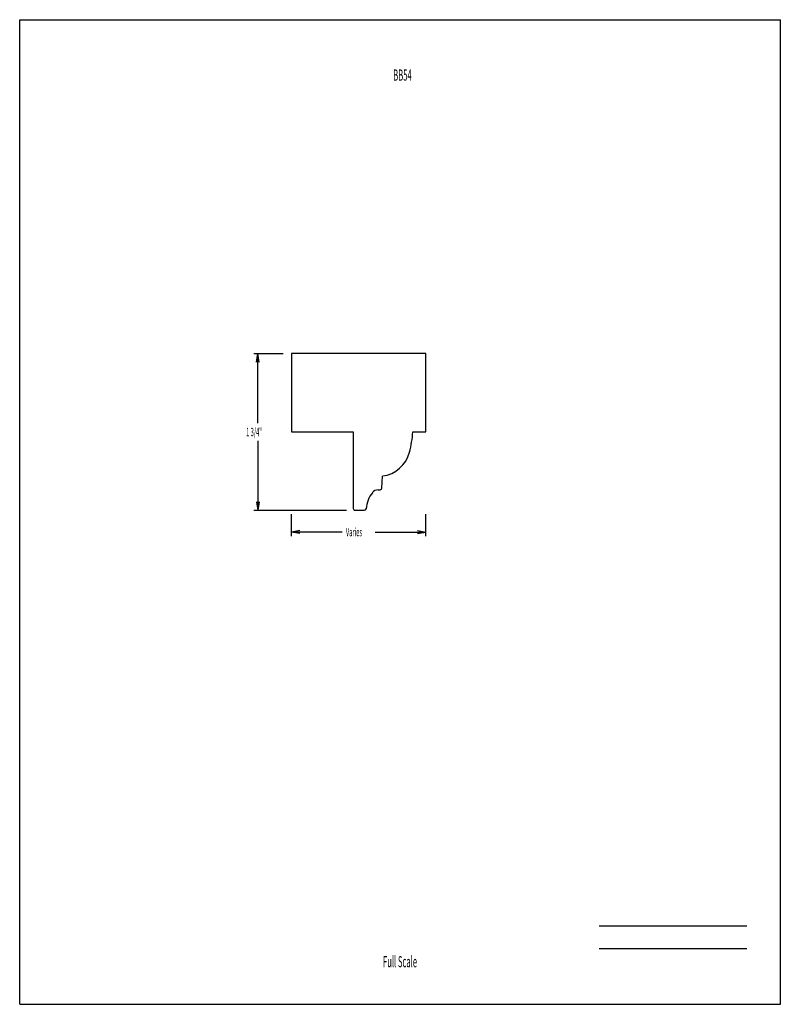
# Model space of a CAD drawing. Units: inches. Extents: x 45.3 to 53.8, y -3.2 to 7.8.
import ezdxf
from ezdxf.enums import TextEntityAlignment as Align

# ---------------------------------------------------------------- set-up
doc = ezdxf.new("R2010")
doc.units = ezdxf.units.IN
doc.header["$MEASUREMENT"] = 0
doc.linetypes.add('Continuous2', pattern=[0])
doc.layers.add('1', color=1, linetype='Continuous')
doc.layers.add('Section O', color=1, linetype='Continuous')
doc.styles.add('MCStick_A0.500000_S0.000000', font='Simplex', dxfattribs={"width": 0.5})

msp = doc.modelspace()

# ---------------------------------------------------------------- linework, layer by layer
at = {"color": 5, "linetype": 'Continuous2', "lineweight": -3, "true_color": 0x0000ff}
for p, q in [((45.327, -3.161), (45.327, 7.839)), ((45.327, 7.839), (53.827, 7.839)), ((53.827, -3.161), (53.827, 7.839)), ((51.803, -2.286), (53.452, -2.286)), ((51.803, -2.536), (53.452, -2.536)), ((45.327, -3.161), (53.827, -3.161))]:
    msp.add_line(p, q, dxfattribs=at)
at = {"color": 18, "linetype": 'Continuous2', "lineweight": -3, "true_color": 0x000000}
for p, q in [((47.942, 4.108), (48.272, 4.108)), ((47.973, 4.014), (47.989, 4.108)), ((47.973, 4.014), (47.989, 4.108)), ((47.973, 4.014), (47.989, 4.108)), ((47.973, 4.014), (47.989, 4.108)), ((48.004, 4.014), (47.989, 4.108)), ((48.004, 4.014), (47.989, 4.108)), ((47.989, 3.331), (47.989, 4.108)), ((48.004, 4.014), (47.989, 4.108)), ((48.004, 4.014), (47.989, 4.108)), ((47.989, 3.135), (47.989, 2.358)), ((47.973, 2.452), (47.989, 2.358)), ((47.973, 2.452), (47.989, 2.358)), ((47.973, 2.452), (47.989, 2.358)), ((47.973, 2.452), (47.989, 2.358)), ((48.004, 2.452), (47.989, 2.358)), ((48.004, 2.452), (47.989, 2.358)), ((48.004, 2.452), (47.989, 2.358)), ((48.004, 2.452), (47.989, 2.358)), ((47.942, 2.358), (48.98, 2.358)), ((48.366, 2.068), (48.366, 2.314)), ((49.866, 2.068), (49.866, 2.314)), ((48.459, 2.131), (48.366, 2.115)), ((48.459, 2.131), (48.366, 2.115)), ((48.459, 2.131), (48.366, 2.115)), ((48.459, 2.131), (48.366, 2.115)), ((48.459, 2.1), (48.366, 2.115)), ((48.931, 2.115), (48.366, 2.115)), ((48.459, 2.1), (48.366, 2.115)), ((48.459, 2.1), (48.366, 2.115)), ((48.459, 2.1), (48.366, 2.115)), ((49.3, 2.115), (49.866, 2.115)), ((49.772, 2.131), (49.866, 2.115)), ((49.772, 2.131), (49.866, 2.115)), ((49.772, 2.131), (49.866, 2.115)), ((49.772, 2.131), (49.866, 2.115)), ((49.772, 2.1), (49.866, 2.115)), ((49.772, 2.1), (49.866, 2.115)), ((49.772, 2.1), (49.866, 2.115)), ((49.772, 2.1), (49.866, 2.115))]:
    msp.add_line(p, q, dxfattribs=at)
at = {"layer": '1', "color": 18, "linetype": 'Continuous2', "lineweight": -3, "true_color": 0x000000}
for p, q in [((49.866, 4.108), (48.366, 4.108)), ((48.366, 4.108), (48.366, 3.234)), ((49.866, 3.234), (49.866, 4.108)), ((48.366, 3.234), (49.054, 3.234)), ((49.054, 3.234), (49.054, 2.378)), ((49.721, 3.234), (49.866, 3.234)), ((49.375, 2.606), (49.38, 2.741)), ((49.332, 2.587), (49.355, 2.587)), ((49.074, 2.358), (49.178, 2.358))]:
    msp.add_line(p, q, dxfattribs=at)
for centre, radius, start, end in [((48.358, 3.343), 1.367, 345.7919, 355.4039), ((49.338, 3.095), 0.356, 276.7558, 345.792), ((49.54, 2.345), 0.344, 142.3791, 174.8161), ((49.332, 2.506), 0.081, 89.9973, 142.3791), ((49.355, 2.607), 0.02, 269.9973, 357.9972), ((49.074, 2.378), 0.02, 179.9972, 270), ((49.178, 2.378), 0.02, 270, 354.8161)]:
    msp.add_arc(centre, radius, start, end, dxfattribs=at)

# ---------------------------------------------------------------- texts
at = {"color": 18, "linetype": 'Continuous2', "lineweight": -3, "true_color": 0x000000, "style": 'MCStick_A0.500000_S0.000000', "width": 0.5}
for s, p in [('1 3/4"', (47.858, 3.186)), ('Varies', (48.972, 2.068))]:
    msp.add_text(s, height=0.0938, dxfattribs=at).set_placement(p)
at = {"color": 5, "linetype": 'Continuous2', "lineweight": -3, "true_color": 0x0000ff, "style": 'MCStick_A0.500000_S0.000000', "width": 0.5}
msp.add_text('Full Scale', height=0.125, dxfattribs=at).set_placement((49.577, -2.786), align=Align.BOTTOM_CENTER)
at = {"layer": 'Section O', "color": 5, "linetype": 'Continuous2', "lineweight": -3, "true_color": 0x0000ff, "style": 'MCStick_A0.500000_S0.000000', "width": 0.5}
msp.add_text('BB54', height=0.125, dxfattribs=at).set_placement((49.604, 7.283), align=Align.TOP_CENTER)

doc.saveas('drawing.dxf')
